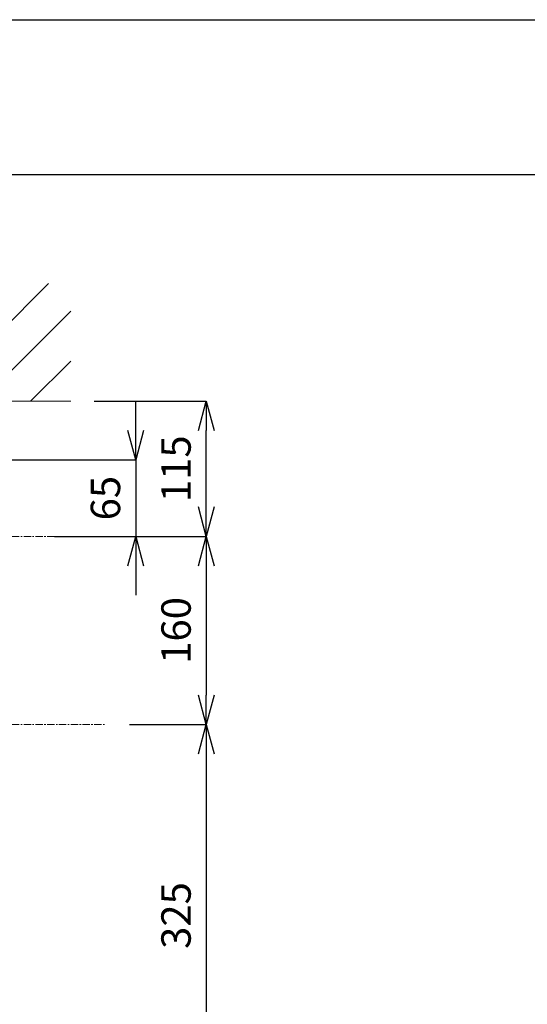
# Model space of a CAD drawing. Units: millimetres. Extents: x 119 to 4616, y 5 to 6359.
# Drawn here: x 1957 to 2388, y 5522 to 6359 of the extents above; entities that cross this region are included whole.
import ezdxf

# ---------------------------------------------------------------- set-up
doc = ezdxf.new("R2010")
doc.units = ezdxf.units.MM
doc.linetypes.add('CENTER1', pattern=[10, 6.25, -1.25, 1.25, -1.25])
doc.layers.get('0').update_dxf_attribs({"lineweight": 5})
for name, color, linetype, lineweight in [('中心線', 1, 'CENTER1', 0), ('図面枠', 6, 'Continuous', 25), ('太線', 4, 'Continuous', 15), ('寸法', 3, 'Continuous', 5)]:
    doc.layers.add(name, color=color, linetype=linetype, lineweight=lineweight)
doc.styles.add('japanese', font='romans.shx', dxfattribs={"bigfont": 'bigfont.shx'})
doc.dimstyles.new('KIHON', dxfattribs={"dimscale": 10, "dimtxt": 2.5, "dimasz": 2.5, "dimexe": 0, "dimexo": 2, "dimgap": 1, "dimtad": 1, "dimdec": 0, "dimdsep": 46, "dimtxsty": 'japanese', "dimblk": 'OPEN30', "dimcen": 2.5, "dimadec": 0, "dimazin": 0, "dimtfac": 1, "dimtdec": 0, "dimtmove": 0, "dimatfit": 0, "dimfxl": 1, "dimarcsym": 0})

# ---------------------------------------------------------------- blocks, each defined once
blk = doc.blocks.new('_Open30')
at = {"color": 0, "linetype": 'ByBlock', "lineweight": -2}
for p, q in [((-1, 0.268), (0, 0)), ((0, 0), (-1, -0.268)), ((0, 0), (-1, 0))]:
    blk.add_line(p, q, dxfattribs=at)
blk = doc.blocks.new('*D106')
at = {"layer": 'Defpoints', "color": 0}
for p in [(2026.3, 5919.67), (2030.04, 5759.67), (2115.32, 5759.67)]:
    blk.add_point(p, dxfattribs=at)
at = {"layer": '寸法', "color": 0, "lineweight": -2}
for p, q in [((2046.3, 5919.67), (2115.32, 5919.67)), ((2115.32, 5894.67), (2115.32, 5784.67)), ((2050.04, 5759.67), (2115.32, 5759.67))]:
    blk.add_line(p, q, dxfattribs=at)
at = {"layer": '寸法', "color": 0, "lineweight": -2, "xscale": 25, "yscale": 25, "zscale": 25}
for p, rotation in [((2115.32, 5919.67), 90), ((2115.32, 5759.67), 270)]:
    blk.add_blockref('_Open30', p, dxfattribs=dict(at, rotation=rotation))
at = {"layer": '寸法', "color": 0, "insert": (2092.82, 5839.67), "char_height": 25, "attachment_point": 5, "rotation": 90, "style": 'japanese'}
blk.add_mtext('160', dxfattribs=at)
blk = doc.blocks.new('*D127')
at = {"layer": 'Defpoints', "color": 0}
for p in [(2030.04, 5759.67), (2000.04, 5434.67), (2115.32, 5434.67)]:
    blk.add_point(p, dxfattribs=at)
at = {"layer": '寸法', "color": 0, "lineweight": -2}
for p, q in [((2050.04, 5759.67), (2115.32, 5759.67)), ((2115.32, 5734.67), (2115.32, 5459.67)), ((2020.04, 5434.67), (2115.32, 5434.67))]:
    blk.add_line(p, q, dxfattribs=at)
at = {"layer": '寸法', "color": 0, "lineweight": -2, "xscale": 25, "yscale": 25, "zscale": 25}
for p, rotation in [((2115.32, 5759.67), 90), ((2115.32, 5434.67), 270)]:
    blk.add_blockref('_Open30', p, dxfattribs=dict(at, rotation=rotation))
at = {"layer": '寸法', "color": 0, "insert": (2092.82, 5597.17), "char_height": 25, "attachment_point": 5, "rotation": 90, "style": 'japanese'}
blk.add_mtext('325', dxfattribs=at)
blk = doc.blocks.new('*D134')
at = {"layer": 'Defpoints', "color": 0}
for p in [(2000.04, 6034.67), (2115.32, 6034.67), (2026.3, 5919.67)]:
    blk.add_point(p, dxfattribs=at)
at = {"layer": '寸法', "color": 0, "lineweight": -2}
for p, q in [((2020.04, 6034.67), (2115.32, 6034.67)), ((2115.32, 5944.67), (2115.32, 6009.67)), ((2046.3, 5919.67), (2115.32, 5919.67))]:
    blk.add_line(p, q, dxfattribs=at)
at = {"layer": '寸法', "color": 0, "lineweight": -2, "xscale": 25, "yscale": 25, "zscale": 25}
for p, rotation in [((2115.32, 6034.67), 90), ((2115.32, 5919.67), 270)]:
    blk.add_blockref('_Open30', p, dxfattribs=dict(at, rotation=rotation))
at = {"layer": '寸法', "color": 0, "insert": (2092.82, 5977.17), "char_height": 25, "attachment_point": 5, "rotation": 90, "style": 'japanese'}
blk.add_mtext('115', dxfattribs=at)
blk = doc.blocks.new('*D100')
at = {"layer": 'Defpoints', "color": 0}
for p in [(1839.52, 5984.67), (1966.3, 5919.67), (2055.32, 5919.67)]:
    blk.add_point(p, dxfattribs=at)
at = {"layer": '寸法', "color": 0, "lineweight": -2}
for p, q in [((2055.32, 6009.67), (2055.32, 6034.67)), ((1859.52, 5984.67), (2055.32, 5984.67)), ((2055.32, 5984.67), (2055.32, 5919.67)), ((1986.3, 5919.67), (2055.32, 5919.67)), ((2055.32, 5894.67), (2055.32, 5869.67))]:
    blk.add_line(p, q, dxfattribs=at)
at = {"layer": '寸法', "color": 0, "lineweight": -2, "xscale": 25, "yscale": 25, "zscale": 25}
for p, rotation in [((2055.32, 5984.67), 270), ((2055.32, 5919.67), 90)]:
    blk.add_blockref('_Open30', p, dxfattribs=dict(at, rotation=rotation))
at = {"layer": '寸法', "color": 0, "insert": (2032.82, 5952.17), "char_height": 25, "attachment_point": 5, "rotation": 90, "style": 'japanese'}
blk.add_mtext('65', dxfattribs=at)
blk = doc.blocks.new('*D114')
at = {"layer": 'Defpoints', "color": 0}
for p in [(2030.04, 5759.67), (2000.04, 5434.67), (2115.32, 5434.67)]:
    blk.add_point(p, dxfattribs=at)
at = {"layer": '寸法', "color": 0, "lineweight": -2}
for p, q in [((2050.04, 5759.67), (2115.32, 5759.67)), ((2115.32, 5734.67), (2115.32, 5459.67)), ((2020.04, 5434.67), (2115.32, 5434.67))]:
    blk.add_line(p, q, dxfattribs=at)
at = {"layer": '寸法', "color": 0, "lineweight": -2, "xscale": 25, "yscale": 25, "zscale": 25}
for p, rotation in [((2115.32, 5759.67), 90), ((2115.32, 5434.67), 270)]:
    blk.add_blockref('_Open30', p, dxfattribs=dict(at, rotation=rotation))
at = {"layer": '寸法', "color": 0, "insert": (2092.82, 5597.17), "char_height": 25, "attachment_point": 5, "rotation": 90, "style": 'japanese'}
blk.add_mtext('325', dxfattribs=at)
blk = doc.blocks.new('*D122')
at = {"layer": 'Defpoints', "color": 0}
for p in [(2000.04, 6034.67), (2115.32, 6034.67), (2026.3, 5919.67)]:
    blk.add_point(p, dxfattribs=at)
at = {"layer": '寸法', "color": 0, "lineweight": -2}
for p, q in [((2020.04, 6034.67), (2115.32, 6034.67)), ((2115.32, 5944.67), (2115.32, 6009.67)), ((2046.3, 5919.67), (2115.32, 5919.67))]:
    blk.add_line(p, q, dxfattribs=at)
at = {"layer": '寸法', "color": 0, "lineweight": -2, "xscale": 25, "yscale": 25, "zscale": 25}
for p, rotation in [((2115.32, 6034.67), 90), ((2115.32, 5919.67), 270)]:
    blk.add_blockref('_Open30', p, dxfattribs=dict(at, rotation=rotation))
at = {"layer": '寸法', "color": 0, "insert": (2092.82, 5977.17), "char_height": 25, "attachment_point": 5, "rotation": 90, "style": 'japanese'}
blk.add_mtext('115', dxfattribs=at)

msp = doc.modelspace()

# ---------------------------------------------------------------- linework, layer by layer
for p, q in [((1881.05, 6034.67), (1981.05, 6134.67)), ((1923.47, 6034.67), (2000.04, 6111.23)), ((1965.9, 6034.67), (2000.04, 6068.8))]:
    msp.add_line(p, q)
at = {"layer": 'Defpoints'}
msp.add_lwpolyline([(160.78, 3209.12), (160.78, 6359.12), (4615.78, 6359.12), (4615.78, 3209.12)], close=True, dxfattribs=at)
at = {"layer": '中心線'}
for p, q in [((1270.04, 5919.67), (2030.04, 5919.67)), ((1270.04, 5759.67), (2030.04, 5759.67)), ((1270.04, 5759.67), (2030.04, 5759.67))]:
    msp.add_line(p, q, dxfattribs=at)
at = {"layer": '図面枠'}
msp.add_line((309.54, 6227.47), (4467.01, 6227.47), dxfattribs=at)
at = {"layer": '太線'}
msp.add_line((1300.04, 6034.67), (2000.04, 6034.67), dxfattribs=at)
msp.add_line((1300.04, 6034.67), (2000.04, 6034.67), dxfattribs=at)

# ---------------------------------------------------------------- dimensions: what is measured, and where the dimension line sits
at = {"layer": '寸法'}
dim = msp.add_linear_dim(base=(2055.32, 5919.67), p1=(1839.52, 5984.67), p2=(1966.3, 5919.67), angle=90, dimstyle='KIHON', dxfattribs=at)
dim.commit()
dim.dimension.update_dxf_attribs({"geometry": '*D100', "text_midpoint": (2055.32, 5952.17), "dimtype": 160})
for base, p1, p2, picture, middle in [((2115.32, 6034.67), (2026.3, 5919.67), (2000.04, 6034.67), '*D134', (2092.82, 5977.17)), ((2115.32, 6034.67), (2026.3, 5919.67), (2000.04, 6034.67), '*D122', (2092.82, 5977.17)), ((2115.32, 5759.67), (2026.3, 5919.67), (2030.04, 5759.67), '*D106', (2092.82, 5839.67)), ((2115.32, 5434.67), (2030.04, 5759.67), (2000.04, 5434.67), '*D127', (2092.82, 5597.17)), ((2115.32, 5434.67), (2030.04, 5759.67), (2000.04, 5434.67), '*D114', (2092.82, 5597.17))]:
    dim = msp.add_linear_dim(base=base, p1=p1, p2=p2, angle=90, dimstyle='KIHON', dxfattribs=at)
    dim.commit()
    dim.dimension.update_dxf_attribs({"geometry": picture, "text_midpoint": middle})

doc.saveas('drawing.dxf')
